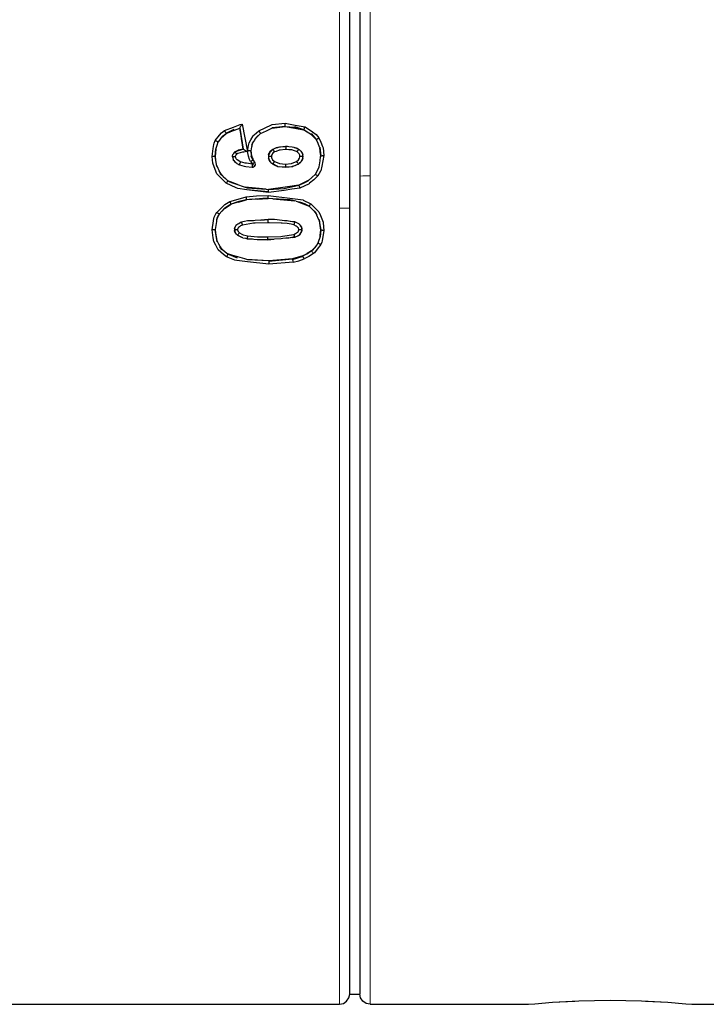
# Model space of a CAD drawing. Units: millimetres. Extents: x -120 to 191, y -91 to 80.
# Drawn here: x -10 to 12, y 15 to 47 of the extents above; entities that cross this region are included whole.
import ezdxf

# ---------------------------------------------------------------- set-up
doc = ezdxf.new("R2010")
doc.units = ezdxf.units.MM
doc.linetypes.add('0.15mmDimensionLine', pattern=[0])
doc.linetypes.add('0.30mmSolid', pattern=[0])
doc.layers.add('Base', color=172, linetype='0.30mmSolid', lineweight=0)

# ---------------------------------------------------------------- blocks, each defined once
blk = doc.blocks.new('EDD-EASY-MSK 125_2D')
at = {"layer": 'Base', "color": 7, "linetype": '0.30mmSolid', "lineweight": 30}
for p, q in [((-3.275, 43.035), (-3.015, 43.167)), ((-3.139, 43.079), (-3.063, 43.109)), ((-2.828, 43.202), (-2.712, 42.511)), ((-2.828, 43.202), (-2.828, 43.202)), ((-2.818, 43.315), (-2.746, 43.329)), ((-1.777, 43.199), (-1.343, 43.255)), ((-1.771, 43.221), (-1.343, 43.263)), ((-0.736, 43.145), (-1.031, 43.244)), ((-0.625, 43.065), (-0.744, 43.139)), ((-3.433, 42.879), (-3.272, 43.027)), ((-3.386, 42.94), (-3.272, 43.027)), ((-2.315, 42.857), (-2.148, 43.025)), ((-0.498, 43.019), (-0.321, 42.82)), ((-0.479, 42.971), (-0.326, 42.813)), ((-3.633, 42.269), (-3.61, 42.524)), ((-2.933, 42.447), (-2.986, 42.42)), ((-2.957, 42.44), (-2.877, 42.476)), ((-2.712, 42.511), (-2.877, 42.476)), ((-2.712, 42.511), (-2.712, 42.511)), ((-2.438, 42.293), (-2.466, 42.457)), ((-2.466, 42.457), (-2.458, 42.351)), ((-2.43, 42.644), (-2.383, 42.756)), ((-1.844, 42.414), (-1.821, 42.441)), ((-1.746, 42.501), (-1.821, 42.441)), ((-1.637, 42.552), (-1.581, 42.568)), ((-1.338, 42.593), (-1.581, 42.568)), ((-1.318, 42.595), (-1.338, 42.592)), ((-1.318, 42.595), (-1.338, 42.593)), ((-1.057, 42.568), (-0.976, 42.542)), ((-0.902, 42.504), (-0.976, 42.542)), ((-0.902, 42.504), (-0.953, 42.525)), ((-0.22, 42.574), (-0.186, 42.295)), ((-3.571, 41.947), (-3.633, 42.269)), ((-2.601, 42.433), (-2.602, 42.433)), ((-2.602, 42.433), (-2.602, 42.433)), ((-2.591, 42.435), (-2.599, 42.434)), ((-2.578, 42.438), (-2.585, 42.436)), ((-2.395, 42.15), (-2.467, 42.298)), ((-2.34, 42.086), (-2.364, 42.118)), ((-2.364, 42.118), (-2.364, 42.118)), ((-1.893, 42.264), (-1.886, 42.202)), ((-1.873, 42.161), (-1.886, 42.202)), ((-0.816, 42.118), (-0.835, 42.095)), ((-0.781, 42.366), (-0.77, 42.331)), ((-0.763, 42.274), (-0.77, 42.331)), ((-3.412, 41.667), (-3.505, 41.805)), ((-2.427, 41.922), (-2.416, 41.921)), ((-2.416, 41.921), (-2.389, 41.926)), ((-2.348, 41.948), (-2.379, 41.928)), ((-1.75, 42.02), (-1.696, 41.997)), ((-1.586, 41.95), (-1.648, 41.969)), ((-1.44, 41.934), (-1.341, 41.923)), ((-1.341, 41.923), (-1.278, 41.933)), ((-1.02, 41.973), (-1.1, 41.948)), ((-0.918, 42.025), (-0.835, 42.095)), ((-0.243, 41.92), (-0.359, 41.693)), ((-2.905, 41.358), (-3.214, 41.48)), ((-0.593, 41.483), (-0.904, 41.331)), ((-1.965, 41.202), (-2.648, 41.271)), ((-1.891, 41.118), (-2.595, 41.183)), ((-1.965, 41.202), (-1.891, 41.195)), ((-2.883, 40.776), (-2.603, 40.854)), ((-1.896, 40.91), (-2.604, 40.861)), ((-2.265, 40.877), (-2.603, 40.854)), ((-2.419, 40.874), (-2.603, 40.854)), ((-2.265, 40.877), (-1.896, 40.903)), ((-1.896, 40.903), (-2.08, 40.897)), ((-1.752, 40.89), (-1.896, 40.903)), ((-1.752, 40.89), (-1.033, 40.822)), ((-3.329, 40.574), (-3.106, 40.713)), ((-2.883, 40.776), (-3.106, 40.713)), ((-0.99, 40.812), (-0.793, 40.767)), ((-0.956, 40.805), (-0.566, 40.647)), ((-3.578, 40.214), (-3.499, 40.393)), ((-1.898, 40.214), (-2.144, 40.19)), ((-2.144, 40.19), (-1.898, 40.214)), ((-0.407, 40.495), (-0.316, 40.363)), ((-0.252, 40.221), (-0.186, 39.865)), ((-3.56, 39.488), (-3.633, 39.883)), ((-3, 39.898), (-3.001, 39.885)), ((-3.001, 39.885), (-2.998, 39.851)), ((-2.938, 40.032), (-2.943, 40.025)), ((-2.943, 40.024), (-2.943, 40.025)), ((-2.925, 40.044), (-2.938, 40.032)), ((-2.857, 40.085), (-2.814, 40.112)), ((-2.769, 40.131), (-2.814, 40.112)), ((-2.769, 40.131), (-2.811, 40.107)), ((-2.746, 40.133), (-2.769, 40.131)), ((-1.28, 40.167), (-1.37, 40.175)), ((-1.036, 40.137), (-1.182, 40.154)), ((-1.038, 40.13), (-1.095, 40.139)), ((-2.903, 39.703), (-2.86, 39.683)), ((-2.903, 39.703), (-2.775, 39.635)), ((-2.726, 39.619), (-2.775, 39.635)), ((-2.589, 39.588), (-2.408, 39.578)), ((-2.103, 39.561), (-1.923, 39.551)), ((-1.923, 39.551), (-1.707, 39.571)), ((-1.921, 39.551), (-1.923, 39.551)), ((-1.034, 39.642), (-1.174, 39.618)), ((-1.118, 39.628), (-1.031, 39.636)), ((-1.031, 39.636), (-1.001, 39.653)), ((-0.228, 39.549), (-0.194, 39.703)), ((-0.186, 39.865), (-0.206, 39.65)), ((-3.398, 39.225), (-3.475, 39.314)), ((-3.466, 39.321), (-3.434, 39.268)), ((-0.329, 39.358), (-0.486, 39.186)), ((-2.907, 38.951), (-3.215, 39.082)), ((-1.884, 38.86), (-2.608, 38.913)), ((-1.884, 38.856), (-1.106, 38.926)), ((-1.107, 38.93), (-1.192, 38.918)), ((-1.104, 38.91), (-0.763, 39.017)), ((-0.765, 39.026), (-0.628, 39.104)), ((-0.486, 39.186), (-0.628, 39.104)), ((-2.579, 38.834), (-2.665, 38.846)), ((-1.798, 38.864), (-1.884, 38.86)), ((-1.088, 38.823), (-1.884, 38.751)), ((0.758, 14.921), (1.091, 14.921)), ((-11.076, 14.588), (0.424, 14.588)), ((1.424, 14.588), (6.591, 14.588)), ((7.372, 14.655), (8.237, 14.703)), ((8.237, 14.703), (9.258, 14.723)), ((10.278, 14.703), (11.143, 14.655)), ((11.924, 14.588), (17.091, 14.588))]:
    blk.add_line(p, q, dxfattribs=at)
at = {"layer": 'Base', "color": 7, "linetype": '0.15mmDimensionLine', "lineweight": 15}
for points in [[(0.424, 67.588), (0.424, 67.583), (0.424, 67.385), (0.424, 67.093), (0.424, 66.044), (0.424, 65.813), (0.424, 63.781), (0.424, 63.146), (0.424, 61.06), (0.424, 58.903), (0.424, 57.732), (0.424, 53.898), (0.424, 53.636), (0.424, 49.675), (0.424, 47.539), (0.424, 45.192), (0.424, 41.085), (0.424, 40.583)], [(1.424, 67.588), (1.424, 67.406), (1.424, 67.275), (1.424, 66.173), (1.424, 66.084), (1.424, 64.308), (1.424, 63.121), (1.424, 61.738), (1.424, 58.935), (1.424, 58.54), (1.424, 54.812), (1.424, 53.609), (1.424, 50.667), (1.424, 47.54), (1.424, 46.231), (1.424, 41.639)], [(-2.328, 41.973), (-2.335, 41.977), (-2.335, 41.977), (-2.355, 41.988), (-2.383, 42.003), (-2.384, 42.004), (-2.416, 42.021)], [(-2.389, 41.926), (-2.379, 41.928), (-2.354, 41.944), (-2.348, 41.948), (-2.328, 41.973)], [(1.424, 41.639), (1.297, 41.638), (1.188, 41.637), (1.116, 41.634), (1.091, 41.632)], [(1.424, 14.588), (1.424, 14.594), (1.424, 14.791), (1.424, 15.092), (1.424, 16.135), (1.424, 16.38), (1.424, 18.419), (1.424, 19.028), (1.424, 21.146), (1.424, 23.274), (1.424, 24.48), (1.424, 28.318), (1.424, 28.539), (1.424, 32.544), (1.424, 34.637), (1.424, 37.03), (1.424, 41.091), (1.424, 41.639)], [(0.424, 40.583), (0.552, 40.583), (0.66, 40.585), (0.732, 40.587), (0.758, 40.589)], [(0.424, 14.588), (0.424, 14.773), (0.424, 14.908), (0.424, 16.018), (0.424, 16.089), (0.424, 17.89), (0.424, 19.055), (0.424, 20.467), (0.424, 23.243), (0.424, 23.67), (0.424, 27.403), (0.424, 28.566), (0.424, 31.552), (0.424, 34.637), (0.424, 35.99), (0.424, 40.583)]]:
    blk.add_lwpolyline(points, dxfattribs=at)
at = {"layer": 'Base', "color": 7, "linetype": '0.30mmSolid', "lineweight": 30}
for points in [[(0.758, 40.589), (0.758, 44.238), (0.758, 45.14), (0.758, 49.567), (0.758, 50.342), (0.758, 53.737), (0.758, 55.898), (0.758, 57.523), (0.758, 60.662), (0.758, 60.809), (0.758, 63.496), (0.758, 64.177), (0.758, 65.502), (0.758, 66.418), (0.758, 66.766), (0.758, 67.25), (0.758, 67.255)], [(1.091, 67.255), (1.091, 66.946), (1.091, 66.398), (1.091, 65.857), (1.091, 64.221), (1.091, 64.016), (1.091, 61.478), (1.091, 60.617), (1.091, 58.321), (1.091, 55.899), (1.091, 54.639), (1.091, 50.547), (1.091, 50.362), (1.091, 46.166), (1.091, 44.232), (1.091, 41.632)], [(-3.63, 42.792), (-3.489, 42.968), (-3.429, 43.043), (-3.326, 43.119)], [(-3.326, 43.119), (-3.035, 43.231), (-2.818, 43.315)], [(-3.272, 43.027), (-3.275, 43.034), (-3.275, 43.034), (-3.275, 43.035), (-3.28, 43.044), (-3.286, 43.055), (-3.286, 43.055), (-3.287, 43.055), (-3.296, 43.071), (-3.304, 43.085), (-3.306, 43.087), (-3.306, 43.088), (-3.326, 43.119)], [(-3.272, 43.027), (-3.139, 43.079), (-3.063, 43.109), (-3.004, 43.132), (-2.828, 43.202)], [(-3.272, 43.027), (-3.063, 43.109), (-2.828, 43.202)], [(-2.828, 43.202), (-2.828, 43.202), (-2.826, 43.207), (-2.824, 43.21), (-2.823, 43.212), (-2.816, 43.225), (-2.805, 43.241), (-2.799, 43.252), (-2.791, 43.263), (-2.777, 43.284), (-2.759, 43.31), (-2.755, 43.316), (-2.746, 43.329)], [(-2.712, 42.511), (-2.769, 42.855), (-2.786, 42.953), (-2.828, 43.202)], [(-2.746, 43.329), (-2.661, 42.88), (-2.578, 42.438)], [(-2.578, 42.438), (-2.539, 42.632), (-2.521, 42.716), (-2.465, 42.816), (-2.391, 42.945), (-2.353, 42.98), (-2.207, 43.114)], [(-2.207, 43.114), (-1.999, 43.209), (-1.792, 43.304), (-1.768, 43.315), (-1.343, 43.363)], [(-2.148, 43.025), (-2.15, 43.029), (-2.15, 43.029), (-2.152, 43.032), (-2.152, 43.032), (-2.152, 43.033), (-2.158, 43.043), (-2.164, 43.052), (-2.166, 43.054), (-2.184, 43.081), (-2.186, 43.084), (-2.187, 43.086), (-2.207, 43.114)], [(-2.148, 43.025), (-1.959, 43.114), (-1.787, 43.194), (-1.768, 43.203), (-1.556, 43.229), (-1.343, 43.255)], [(-1.343, 43.363), (-1.021, 43.3), (-0.699, 43.237)], [(-1.343, 43.255), (-1.343, 43.259), (-1.343, 43.263), (-1.343, 43.263), (-1.343, 43.263), (-1.343, 43.275), (-1.343, 43.287), (-1.343, 43.288), (-1.343, 43.306), (-1.343, 43.323), (-1.343, 43.325), (-1.343, 43.325), (-1.343, 43.363)], [(-1.343, 43.255), (-1.033, 43.227), (-1.025, 43.224), (-0.886, 43.182), (-0.738, 43.137)], [(-1.343, 43.255), (-1.03, 43.195), (-0.753, 43.142)], [(-0.738, 43.137), (-0.736, 43.145), (-0.736, 43.145), (-0.736, 43.145), (-0.732, 43.156), (-0.732, 43.156), (-0.728, 43.167), (-0.728, 43.168), (-0.714, 43.2), (-0.713, 43.202), (-0.713, 43.203), (-0.699, 43.237)], [(-0.326, 42.813), (-0.411, 42.913), (-0.44, 42.946), (-0.513, 42.993), (-0.525, 43.001), (-0.625, 43.065), (-0.738, 43.137)], [(-0.699, 43.237), (-0.458, 43.073), (-0.332, 42.987), (-0.243, 42.876)], [(-3.733, 42.274), (-3.693, 42.535), (-3.674, 42.666), (-3.668, 42.706), (-3.63, 42.792)], [(-3.541, 42.74), (-3.544, 42.742), (-3.547, 42.745), (-3.547, 42.745), (-3.547, 42.745), (-3.566, 42.757), (-3.566, 42.757), (-3.568, 42.758), (-3.584, 42.767), (-3.595, 42.774), (-3.597, 42.775), (-3.6, 42.776), (-3.63, 42.792)], [(-3.386, 42.94), (-3.473, 42.827), (-3.481, 42.817), (-3.541, 42.74)], [(-2.148, 43.025), (-2.276, 42.916), (-2.282, 42.906), (-2.331, 42.833), (-2.35, 42.805), (-2.38, 42.761), (-2.418, 42.704), (-2.438, 42.603), (-2.442, 42.583), (-2.454, 42.517), (-2.466, 42.457)], [(-0.326, 42.813), (-0.324, 42.816), (-0.324, 42.816), (-0.321, 42.819), (-0.321, 42.819), (-0.321, 42.82), (-0.312, 42.827), (-0.303, 42.834), (-0.301, 42.835), (-0.276, 42.854), (-0.274, 42.855), (-0.272, 42.857), (-0.243, 42.876)], [(-0.186, 42.295), (-0.202, 42.432), (-0.218, 42.568), (-0.223, 42.58), (-0.272, 42.691), (-0.326, 42.813)], [(-0.243, 42.876), (-0.185, 42.736), (-0.127, 42.596), (-0.111, 42.556), (-0.086, 42.299)], [(-3.541, 42.74), (-3.577, 42.629), (-3.607, 42.535), (-3.613, 42.515), (-3.633, 42.269)], [(-2.957, 42.44), (-2.874, 42.464), (-2.712, 42.511)], [(-2.712, 42.511), (-2.707, 42.509), (-2.707, 42.509), (-2.696, 42.502), (-2.673, 42.486), (-2.671, 42.484), (-2.644, 42.465), (-2.633, 42.457), (-2.613, 42.441), (-2.603, 42.433)], [(-2.466, 42.457), (-2.47, 42.458), (-2.474, 42.459), (-2.474, 42.459), (-2.474, 42.459), (-2.487, 42.46), (-2.487, 42.46), (-2.497, 42.46), (-2.5, 42.46), (-2.501, 42.46), (-2.521, 42.459), (-2.539, 42.454), (-2.539, 42.453), (-2.556, 42.448), (-2.578, 42.438)], [(-2.466, 42.457), (-2.46, 42.378), (-2.458, 42.351), (-2.418, 42.237), (-2.414, 42.228), (-2.387, 42.153)], [(-1.746, 42.501), (-1.781, 42.47), (-1.818, 42.437), (-1.844, 42.414), (-1.847, 42.407), (-1.866, 42.368), (-1.872, 42.354), (-1.886, 42.325), (-1.889, 42.304), (-1.893, 42.264)], [(-1.593, 42.558), (-1.637, 42.552), (-1.686, 42.529), (-1.746, 42.501)], [(-1.692, 42.422), (-1.712, 42.452), (-1.712, 42.453), (-1.712, 42.453), (-1.721, 42.467), (-1.729, 42.479), (-1.73, 42.479), (-1.73, 42.48), (-1.741, 42.496), (-1.741, 42.496), (-1.742, 42.497), (-1.746, 42.501)], [(-1.318, 42.5), (-1.344, 42.5), (-1.514, 42.483), (-1.54, 42.48), (-1.645, 42.44), (-1.692, 42.422)], [(-1.338, 42.592), (-1.531, 42.572), (-1.608, 42.555)], [(-1.318, 42.5), (-1.318, 42.536), (-1.318, 42.536), (-1.318, 42.537), (-1.318, 42.567), (-1.318, 42.588), (-1.318, 42.588), (-1.318, 42.588), (-1.318, 42.595)], [(-0.986, 42.539), (-1.057, 42.568), (-1.119, 42.576), (-1.223, 42.588), (-1.272, 42.594), (-1.318, 42.595)], [(-0.958, 42.426), (-0.973, 42.435), (-1.045, 42.459), (-1.128, 42.486), (-1.229, 42.494), (-1.318, 42.5)], [(-0.907, 42.499), (-0.959, 42.528), (-1.015, 42.55)], [(-0.958, 42.426), (-0.938, 42.455), (-0.937, 42.456), (-0.937, 42.456), (-0.919, 42.482), (-0.919, 42.482), (-0.919, 42.483), (-0.907, 42.499), (-0.907, 42.499), (-0.907, 42.499), (-0.902, 42.504)], [(-0.763, 42.274), (-0.77, 42.307), (-0.774, 42.331), (-0.781, 42.366), (-0.787, 42.376), (-0.807, 42.407), (-0.813, 42.416), (-0.816, 42.42), (-0.83, 42.443), (-0.882, 42.487), (-0.902, 42.504)], [(-0.83, 42.443), (-0.81, 42.418), (-0.787, 42.376)], [(-3.27, 41.398), (-3.447, 41.577), (-3.579, 41.71), (-3.7, 42.018), (-3.712, 42.049), (-3.733, 42.274)], [(-3.633, 42.269), (-3.64, 42.271), (-3.64, 42.271), (-3.64, 42.271), (-3.662, 42.272), (-3.662, 42.272), (-3.664, 42.272), (-3.694, 42.273), (-3.697, 42.273), (-3.699, 42.273), (-3.733, 42.274)], [(-3.633, 42.269), (-3.619, 42.152), (-3.602, 42.013), (-3.546, 41.893), (-3.513, 41.823), (-3.463, 41.716), (-3.381, 41.638), (-3.364, 41.623), (-3.295, 41.557), (-3.214, 41.48)], [(-3.064, 42.261), (-3.064, 42.275), (-3.063, 42.283), (-3.05, 42.329), (-3.049, 42.333), (-3.043, 42.351), (-3.024, 42.374), (-3.004, 42.398), (-3.004, 42.398), (-2.986, 42.42)], [(-2.964, 42.265), (-3.001, 42.265), (-3.001, 42.265), (-3.003, 42.265), (-3.019, 42.264), (-3.035, 42.264), (-3.035, 42.264), (-3.036, 42.264), (-3.057, 42.262), (-3.057, 42.262), (-3.058, 42.262), (-3.064, 42.261)], [(-3.064, 42.261), (-3.058, 42.23), (-3.048, 42.177), (-3.045, 42.172), (-3.042, 42.168), (-3.024, 42.139), (-3.005, 42.109), (-2.982, 42.092), (-2.971, 42.085), (-2.92, 42.048), (-2.88, 42.019), (-2.872, 42.015), (-2.839, 42)], [(-3.063, 42.283), (-3.051, 42.334), (-3.043, 42.351)], [(-3.024, 42.139), (-3.046, 42.171), (-3.048, 42.177)], [(-2.986, 42.42), (-3.007, 42.401), (-3.027, 42.371)], [(-2.923, 42.347), (-2.946, 42.375), (-2.946, 42.375), (-2.956, 42.388), (-2.967, 42.4), (-2.967, 42.4), (-2.981, 42.415), (-2.981, 42.416), (-2.986, 42.42)], [(-2.964, 42.265), (-2.964, 42.273), (-2.963, 42.283), (-2.951, 42.317), (-2.946, 42.322), (-2.923, 42.347)], [(-2.8, 42.097), (-2.827, 42.112), (-2.916, 42.165), (-2.927, 42.176), (-2.942, 42.199), (-2.956, 42.22), (-2.958, 42.231), (-2.964, 42.265)], [(-2.602, 42.433), (-2.692, 42.417), (-2.74, 42.411), (-2.889, 42.368), (-2.923, 42.347)], [(-2.598, 42.429), (-2.595, 42.427), (-2.595, 42.427), (-2.595, 42.427), (-2.595, 42.427), (-2.595, 42.427), (-2.594, 42.429), (-2.591, 42.433), (-2.585, 42.436)], [(-2.473, 42.105), (-2.51, 42.177), (-2.54, 42.282), (-2.555, 42.335), (-2.578, 42.438)], [(-2.387, 42.153), (-2.389, 42.152), (-2.391, 42.152), (-2.394, 42.15), (-2.395, 42.15), (-2.395, 42.15), (-2.406, 42.144), (-2.409, 42.142), (-2.413, 42.14), (-2.441, 42.124), (-2.45, 42.118), (-2.451, 42.118), (-2.473, 42.105)], [(-2.387, 42.153), (-2.364, 42.118), (-2.364, 42.118), (-2.364, 42.118), (-2.338, 42.084), (-2.338, 42.084)], [(-1.793, 42.268), (-1.83, 42.268), (-1.831, 42.268), (-1.832, 42.268), (-1.848, 42.268), (-1.864, 42.267), (-1.864, 42.267), (-1.865, 42.267), (-1.886, 42.266), (-1.886, 42.266), (-1.887, 42.265), (-1.893, 42.264)], [(-1.893, 42.264), (-1.886, 42.229), (-1.881, 42.203), (-1.873, 42.161), (-1.868, 42.153), (-1.845, 42.12), (-1.841, 42.114), (-1.811, 42.071), (-1.786, 42.05), (-1.75, 42.02)], [(-1.886, 42.325), (-1.876, 42.356), (-1.847, 42.407)], [(-1.811, 42.071), (-1.845, 42.111), (-1.868, 42.153)], [(-1.692, 42.422), (-1.749, 42.376), (-1.75, 42.375), (-1.778, 42.332), (-1.783, 42.324), (-1.789, 42.293), (-1.793, 42.268)], [(-1.793, 42.268), (-1.788, 42.226), (-1.786, 42.222), (-1.759, 42.167), (-1.72, 42.131), (-1.694, 42.107)], [(-0.973, 42.112), (-0.908, 42.168), (-0.907, 42.168), (-0.874, 42.222), (-0.867, 42.259), (-0.863, 42.279)], [(-0.863, 42.279), (-0.868, 42.318), (-0.869, 42.319), (-0.889, 42.357), (-0.896, 42.37), (-0.942, 42.412), (-0.958, 42.426)], [(-0.918, 42.025), (-0.878, 42.062), (-0.838, 42.098), (-0.816, 42.118), (-0.809, 42.134), (-0.789, 42.174), (-0.785, 42.185), (-0.77, 42.215), (-0.767, 42.242), (-0.763, 42.274)], [(-0.863, 42.279), (-0.826, 42.278), (-0.826, 42.278), (-0.825, 42.278), (-0.809, 42.278), (-0.792, 42.277), (-0.792, 42.277), (-0.791, 42.277), (-0.771, 42.276), (-0.77, 42.276), (-0.77, 42.276), (-0.763, 42.274)], [(-0.77, 42.215), (-0.78, 42.183), (-0.809, 42.134)], [(-0.359, 41.693), (-0.286, 41.831), (-0.245, 41.909), (-0.241, 41.932), (-0.21, 42.135), (-0.191, 42.263), (-0.186, 42.295)], [(-0.086, 42.299), (-0.15, 41.957), (-0.178, 41.808), (-0.19, 41.788), (-0.279, 41.635)], [(-0.186, 42.295), (-0.178, 42.296), (-0.178, 42.296), (-0.178, 42.296), (-0.156, 42.298), (-0.156, 42.298), (-0.154, 42.298), (-0.139, 42.298), (-0.137, 42.298), (-0.124, 42.299), (-0.122, 42.299), (-0.119, 42.299), (-0.086, 42.299)], [(-2.92, 42.048), (-2.985, 42.088), (-3.005, 42.109)], [(-2.839, 42), (-2.838, 42), (-2.837, 42.003), (-2.834, 42.007), (-2.833, 42.008), (-2.826, 42.026), (-2.825, 42.028), (-2.824, 42.03), (-2.813, 42.06), (-2.813, 42.061), (-2.809, 42.071), (-2.8, 42.097)], [(-2.839, 42), (-2.679, 41.961), (-2.63, 41.948), (-2.427, 41.922)], [(-2.416, 42.025), (-2.613, 42.052), (-2.654, 42.058), (-2.8, 42.097)], [(-2.473, 42.105), (-2.446, 42.065), (-2.446, 42.064), (-2.416, 42.025)], [(-2.416, 42.021), (-2.419, 41.998), (-2.42, 41.983), (-2.421, 41.981), (-2.422, 41.973), (-2.424, 41.951), (-2.424, 41.949), (-2.426, 41.929), (-2.426, 41.928), (-2.426, 41.925), (-2.426, 41.924), (-2.427, 41.922)], [(-2.338, 42.084), (-2.34, 42.083), (-2.341, 42.082), (-2.344, 42.08), (-2.344, 42.08), (-2.358, 42.07), (-2.362, 42.067), (-2.388, 42.047), (-2.388, 42.047), (-2.396, 42.041), (-2.416, 42.025)], [(-2.416, 42.025), (-2.416, 42.023), (-2.416, 42.021)], [(-2.328, 41.973), (-2.326, 41.979), (-2.317, 42.011), (-2.316, 42.015), (-2.321, 42.051), (-2.321, 42.052), (-2.338, 42.084)], [(-1.75, 42.02), (-1.746, 42.027), (-1.746, 42.027), (-1.746, 42.027), (-1.734, 42.046), (-1.734, 42.046), (-1.734, 42.046), (-1.725, 42.061), (-1.716, 42.074), (-1.715, 42.075), (-1.715, 42.075), (-1.694, 42.107)], [(-1.75, 42.02), (-1.659, 41.974), (-1.648, 41.969)], [(-1.656, 41.98), (-1.695, 41.996), (-1.746, 42.027)], [(-1.694, 42.107), (-1.606, 42.073), (-1.527, 42.043), (-1.433, 42.034), (-1.341, 42.026)], [(-1.674, 41.987), (-1.656, 41.98), (-1.64, 41.973), (-1.586, 41.95), (-1.443, 41.934)], [(-1.541, 41.947), (-1.44, 41.934), (-1.341, 41.93)], [(-1.341, 42.026), (-1.331, 42.026), (-1.147, 42.045), (-1.138, 42.046), (-1.005, 42.099), (-0.973, 42.112)], [(-1.341, 42.026), (-1.341, 41.988), (-1.341, 41.987), (-1.341, 41.971), (-1.341, 41.953), (-1.341, 41.941), (-1.341, 41.931), (-1.341, 41.93), (-1.341, 41.923)], [(-1.341, 41.93), (-1.235, 41.934), (-1.128, 41.949), (-1.108, 41.954), (-1.032, 41.976)], [(-1.341, 41.923), (-1.101, 41.948), (-1.1, 41.948)], [(-1.068, 41.966), (-1.02, 41.973), (-0.957, 42.005), (-0.918, 42.025)], [(-0.973, 42.112), (-0.952, 42.081), (-0.952, 42.081), (-0.952, 42.08), (-0.943, 42.066), (-0.943, 42.066), (-0.933, 42.051), (-0.933, 42.051), (-0.933, 42.051), (-0.922, 42.032), (-0.921, 42.032), (-0.921, 42.032), (-0.918, 42.025)], [(-3.214, 41.48), (-3.218, 41.474), (-3.218, 41.474), (-3.218, 41.474), (-3.23, 41.456), (-3.231, 41.456), (-3.232, 41.454), (-3.242, 41.44), (-3.249, 41.43), (-3.25, 41.427), (-3.252, 41.425), (-3.27, 41.398)], [(-3.214, 41.48), (-3.155, 41.443), (-3.064, 41.412), (-2.905, 41.358), (-2.722, 41.296), (-2.582, 41.248), (-1.965, 41.2), (-1.891, 41.195)], [(-0.904, 41.331), (-0.752, 41.404), (-0.601, 41.476), (-0.583, 41.492), (-0.479, 41.585), (-0.359, 41.693)], [(-0.279, 41.635), (-0.415, 41.515), (-0.55, 41.396), (-0.568, 41.38), (-0.87, 41.238)], [(-0.359, 41.693), (-0.353, 41.689), (-0.353, 41.689), (-0.353, 41.689), (-0.344, 41.683), (-0.335, 41.676), (-0.309, 41.657), (-0.307, 41.656), (-0.307, 41.656), (-0.279, 41.635)], [(1.091, 41.632), (1.091, 37.938), (1.091, 37.081), (1.091, 32.651), (1.091, 31.835), (1.091, 28.478), (1.091, 26.278), (1.091, 24.689), (1.091, 21.511), (1.091, 21.397), (1.091, 18.704), (1.091, 18), (1.091, 16.691), (1.091, 15.756), (1.091, 15.419), (1.091, 14.927), (1.091, 14.921)], [(-1.891, 41.091), (-2.595, 41.183), (-2.896, 41.222), (-2.944, 41.245), (-3.27, 41.398)], [(-1.891, 41.195), (-1.388, 41.222), (-1.339, 41.234), (-1.145, 41.277), (-0.904, 41.331)], [(-0.904, 41.331), (-1.344, 41.27), (-1.891, 41.195)], [(-0.87, 41.238), (-1.125, 41.201), (-1.382, 41.164), (-1.891, 41.091)], [(-1.891, 41.091), (-1.891, 41.118), (-1.891, 41.128), (-1.891, 41.152), (-1.891, 41.163), (-1.891, 41.168), (-1.891, 41.187), (-1.891, 41.188), (-1.891, 41.195)], [(-0.904, 41.331), (-0.902, 41.324), (-0.902, 41.324), (-0.902, 41.324), (-0.894, 41.304), (-0.894, 41.303), (-0.883, 41.272), (-0.882, 41.272), (-0.881, 41.269), (-0.87, 41.238)], [(-3.15, 40.802), (-2.883, 40.878), (-2.618, 40.952)], [(-2.603, 40.854), (-2.863, 40.8), (-2.887, 40.791), (-3.106, 40.713)], [(-2.618, 40.952), (-2.279, 40.99), (-1.896, 41.003)], [(-2.603, 40.854), (-2.604, 40.861), (-2.604, 40.861), (-2.604, 40.861), (-2.607, 40.882), (-2.607, 40.883), (-2.607, 40.883), (-2.612, 40.914), (-2.613, 40.916), (-2.613, 40.917), (-2.618, 40.952)], [(-1.896, 41.003), (-1.189, 40.909), (-0.761, 40.852), (-0.754, 40.851), (-0.51, 40.729)], [(-1.896, 40.903), (-1.896, 40.91), (-1.896, 40.91), (-1.896, 40.911), (-1.896, 40.932), (-1.896, 40.933), (-1.896, 40.965), (-1.896, 40.967), (-1.896, 40.967), (-1.896, 41.003)], [(-0.99, 40.812), (-1.198, 40.858), (-1.202, 40.858), (-1.751, 40.894), (-1.896, 40.903)], [(-3.581, 40.447), (-3.379, 40.644), (-3.312, 40.709), (-3.15, 40.802)], [(-3.106, 40.713), (-3.216, 40.645), (-3.326, 40.577), (-3.333, 40.57), (-3.412, 40.485), (-3.499, 40.393)], [(-3.106, 40.713), (-3.11, 40.72), (-3.11, 40.72), (-3.11, 40.72), (-3.119, 40.739), (-3.119, 40.74), (-3.119, 40.74), (-3.133, 40.768), (-3.134, 40.77), (-3.134, 40.77), (-3.15, 40.802)], [(-0.566, 40.647), (-0.673, 40.708), (-0.68, 40.712), (-0.87, 40.785)], [(-0.566, 40.647), (-0.562, 40.653), (-0.562, 40.653), (-0.561, 40.653), (-0.549, 40.671), (-0.549, 40.671), (-0.549, 40.671), (-0.539, 40.685), (-0.539, 40.685), (-0.531, 40.697), (-0.53, 40.699), (-0.53, 40.699), (-0.51, 40.729)], [(-0.186, 39.865), (-0.211, 40.094), (-0.216, 40.14), (-0.28, 40.283), (-0.289, 40.303), (-0.335, 40.406), (-0.351, 40.441), (-0.454, 40.539), (-0.484, 40.569), (-0.566, 40.647)], [(-0.51, 40.729), (-0.332, 40.55), (-0.248, 40.466), (-0.199, 40.343), (-0.111, 40.126), (-0.11, 40.109), (-0.086, 39.86)], [(0.758, 14.921), (0.758, 15.237), (0.758, 15.778), (0.758, 16.333), (0.758, 17.958), (0.758, 18.182), (0.758, 20.726), (0.758, 21.558), (0.758, 23.889), (0.758, 26.277), (0.758, 27.575), (0.758, 31.672), (0.758, 31.813), (0.758, 36.054), (0.758, 37.944), (0.758, 40.589)], [(-3.733, 39.879), (-3.684, 40.17), (-3.682, 40.182), (-3.665, 40.287), (-3.606, 40.399), (-3.581, 40.447)], [(-3.499, 40.393), (-3.52, 40.352), (-3.572, 40.253), (-3.587, 40.162), (-3.587, 40.161), (-3.589, 40.15), (-3.611, 40.017), (-3.633, 39.883)], [(-3.499, 40.393), (-3.505, 40.397), (-3.505, 40.397), (-3.505, 40.397), (-3.523, 40.408), (-3.524, 40.409), (-3.524, 40.409), (-3.55, 40.426), (-3.552, 40.428), (-3.581, 40.447)], [(-1.898, 40.207), (-2.33, 40.178), (-2.384, 40.17), (-2.577, 40.166)], [(-1.898, 40.11), (-1.898, 40.148), (-1.898, 40.148), (-1.898, 40.15), (-1.898, 40.166), (-1.898, 40.184), (-1.898, 40.206), (-1.898, 40.207), (-1.898, 40.207), (-1.898, 40.214)], [(-1.37, 40.175), (-1.442, 40.184), (-1.691, 40.212), (-1.868, 40.214), (-1.898, 40.214)], [(-3.633, 39.883), (-3.64, 39.882), (-3.64, 39.882), (-3.64, 39.882), (-3.652, 39.881), (-3.662, 39.88), (-3.665, 39.88), (-3.679, 39.88), (-3.694, 39.879), (-3.696, 39.879), (-3.702, 39.879), (-3.733, 39.879)], [(-3.26, 38.994), (-3.357, 39.075), (-3.534, 39.223), (-3.612, 39.372), (-3.678, 39.496), (-3.695, 39.619), (-3.733, 39.879)], [(-3.633, 39.883), (-3.615, 39.763), (-3.597, 39.644), (-3.579, 39.524), (-3.545, 39.462), (-3.523, 39.423), (-3.466, 39.321), (-3.441, 39.275)], [(-3.001, 39.885), (-2.995, 39.857), (-2.994, 39.851), (-2.984, 39.803), (-2.98, 39.797), (-2.967, 39.777), (-2.963, 39.771), (-2.936, 39.732), (-2.915, 39.714), (-2.903, 39.703)], [(-2.901, 39.88), (-2.927, 39.881), (-2.937, 39.881), (-2.938, 39.881), (-2.954, 39.881), (-2.971, 39.882), (-2.971, 39.882), (-2.975, 39.882), (-2.994, 39.883), (-2.994, 39.883), (-2.998, 39.884), (-3.001, 39.885)], [(-2.985, 39.957), (-2.998, 39.906), (-3, 39.898)], [(-2.997, 39.913), (-2.987, 39.957), (-2.981, 39.971)], [(-2.981, 39.971), (-2.985, 39.957), (-2.991, 39.935)], [(-2.811, 40.107), (-2.893, 40.067), (-2.925, 40.044), (-2.951, 40.015), (-2.981, 39.971)], [(-2.734, 40.033), (-2.8, 40.004), (-2.834, 39.979), (-2.871, 39.953), (-2.875, 39.947), (-2.894, 39.918), (-2.899, 39.892), (-2.901, 39.88)], [(-2.901, 39.88), (-2.899, 39.86), (-2.895, 39.85), (-2.883, 39.82), (-2.882, 39.819), (-2.85, 39.785), (-2.841, 39.777)], [(-2.734, 40.033), (-2.744, 40.058), (-2.744, 40.058), (-2.747, 40.067), (-2.753, 40.085), (-2.755, 40.09), (-2.759, 40.101), (-2.76, 40.105), (-2.76, 40.105), (-2.763, 40.113), (-2.767, 40.124), (-2.768, 40.127), (-2.768, 40.127), (-2.769, 40.131)], [(-2.496, 40.168), (-2.578, 40.174), (-2.768, 40.127)], [(-1.898, 40.11), (-2.323, 40.098), (-2.325, 40.098), (-2.377, 40.09), (-2.734, 40.033)], [(-1.067, 40.039), (-1.146, 40.059), (-1.276, 40.081), (-1.448, 40.096), (-1.477, 40.099), (-1.868, 40.11), (-1.898, 40.11)], [(-1.038, 40.13), (-1.242, 40.164), (-1.442, 40.177)], [(-1.036, 40.137), (-1.038, 40.13), (-1.038, 40.13), (-1.038, 40.13), (-1.041, 40.12), (-1.045, 40.108), (-1.045, 40.108), (-1.05, 40.091), (-1.05, 40.091), (-1.055, 40.076), (-1.056, 40.075), (-1.056, 40.074), (-1.067, 40.039)], [(-0.902, 39.884), (-0.903, 39.898), (-0.908, 39.916), (-0.915, 39.939), (-0.919, 39.943), (-0.95, 39.979), (-0.989, 39.999), (-1.067, 40.039)], [(-1.066, 39.725), (-1.004, 39.752), (-0.972, 39.775), (-0.935, 39.802), (-0.927, 39.814), (-0.91, 39.841), (-0.904, 39.874), (-0.902, 39.884)], [(-0.802, 39.888), (-0.807, 39.915), (-0.807, 39.916), (-0.816, 39.967), (-0.82, 39.974), (-0.83, 39.99), (-0.836, 39.999), (-0.856, 40.032), (-0.87, 40.046), (-0.877, 40.053), (-0.892, 40.065), (-0.897, 40.069), (-0.903, 40.072), (-0.94, 40.09), (-0.99, 40.115), (-1.036, 40.137)], [(-1.032, 39.638), (-0.914, 39.695), (-0.884, 39.717), (-0.847, 39.757), (-0.824, 39.792), (-0.817, 39.809), (-0.803, 39.868)], [(-0.902, 39.884), (-0.875, 39.884), (-0.865, 39.884), (-0.864, 39.884), (-0.847, 39.885), (-0.831, 39.885), (-0.83, 39.885), (-0.828, 39.885), (-0.809, 39.887), (-0.808, 39.887), (-0.804, 39.888), (-0.802, 39.888)], [(-0.897, 40.069), (-0.892, 40.065), (-0.877, 40.053)], [(-0.856, 40.032), (-0.828, 39.992), (-0.816, 39.967), (-0.803, 39.916), (-0.802, 39.888)], [(-0.803, 39.868), (-0.816, 39.811), (-0.824, 39.792)], [(-0.803, 39.868), (-0.803, 39.871), (-0.802, 39.888)], [(-2.936, 39.732), (-2.97, 39.775), (-2.984, 39.803), (-2.998, 39.851)], [(-2.841, 39.777), (-2.864, 39.748), (-2.864, 39.748), (-2.864, 39.748), (-2.884, 39.723), (-2.884, 39.723), (-2.885, 39.723), (-2.897, 39.708), (-2.898, 39.707), (-2.898, 39.707), (-2.903, 39.703)], [(-2.726, 39.619), (-2.797, 39.65), (-2.849, 39.675), (-2.898, 39.707)], [(-2.841, 39.777), (-2.76, 39.737), (-2.716, 39.715), (-2.62, 39.693), (-2.573, 39.681)], [(-2.726, 39.619), (-2.64, 39.6), (-2.589, 39.588)], [(-2.573, 39.681), (-2.578, 39.646), (-2.579, 39.646), (-2.579, 39.645), (-2.584, 39.615), (-2.588, 39.595), (-2.588, 39.595), (-2.588, 39.595), (-2.589, 39.588)], [(-2.588, 39.595), (-2.256, 39.564), (-1.923, 39.557)], [(-2.573, 39.681), (-2.252, 39.652), (-2.25, 39.652), (-1.923, 39.645)], [(-1.923, 39.645), (-1.488, 39.658), (-1.485, 39.658), (-1.431, 39.667), (-1.066, 39.725)], [(-1.923, 39.645), (-1.923, 39.61), (-1.923, 39.61), (-1.923, 39.609), (-1.923, 39.578), (-1.923, 39.558), (-1.923, 39.557), (-1.923, 39.557), (-1.923, 39.551)], [(-1.231, 39.617), (-1.425, 39.595), (-1.48, 39.586), (-1.923, 39.557)], [(-1.038, 39.652), (-1.229, 39.605), (-1.423, 39.595)], [(-1.066, 39.725), (-1.057, 39.7), (-1.054, 39.692), (-1.054, 39.692), (-1.048, 39.677), (-1.042, 39.662), (-1.04, 39.657), (-1.038, 39.652), (-1.035, 39.642), (-1.034, 39.642), (-1.032, 39.638), (-1.031, 39.636)], [(-0.942, 39.682), (-0.969, 39.663), (-1.031, 39.636)], [(-0.853, 39.751), (-0.86, 39.741), (-0.884, 39.717)], [(-0.27, 39.45), (-0.236, 39.553), (-0.209, 39.635)], [(-0.204, 39.661), (-0.2, 39.705), (-0.186, 39.865)], [(-0.086, 39.86), (-0.12, 39.86), (-0.122, 39.86), (-0.124, 39.86), (-0.138, 39.861), (-0.155, 39.861), (-0.156, 39.861), (-0.167, 39.862), (-0.168, 39.862), (-0.178, 39.863), (-0.178, 39.863), (-0.186, 39.865)], [(-0.086, 39.86), (-0.142, 39.516), (-0.15, 39.469), (-0.181, 39.399)], [(-3.438, 39.271), (-3.428, 39.263), (-3.392, 39.234), (-3.3, 39.16), (-3.212, 39.09)], [(-0.486, 39.186), (-0.425, 39.246), (-0.363, 39.305), (-0.317, 39.378), (-0.315, 39.381), (-0.27, 39.45)], [(-0.181, 39.399), (-0.299, 39.246), (-0.394, 39.124), (-0.425, 39.099)], [(-0.27, 39.45), (-0.264, 39.445), (-0.264, 39.445), (-0.255, 39.439), (-0.254, 39.439), (-0.245, 39.433), (-0.216, 39.417), (-0.214, 39.416), (-0.211, 39.415), (-0.181, 39.399)], [(-3.212, 39.09), (-3.215, 39.082), (-3.215, 39.082), (-3.215, 39.082), (-3.22, 39.072), (-3.225, 39.061), (-3.225, 39.06), (-3.226, 39.06), (-3.241, 39.03), (-3.242, 39.028), (-3.243, 39.027), (-3.26, 38.994)], [(-1.884, 38.751), (-2.579, 38.834), (-2.928, 38.875), (-2.992, 38.883), (-3.26, 38.994)], [(-1.884, 38.86), (-2.57, 38.902), (-2.666, 38.93), (-2.895, 38.997), (-3.056, 39.044), (-3.212, 39.09)], [(-1.107, 38.93), (-1.49, 38.896), (-1.884, 38.86)], [(-0.765, 39.026), (-0.923, 38.973), (-0.932, 38.97), (-0.933, 38.97), (-1.107, 38.93)], [(-0.765, 39.026), (-0.925, 38.981), (-1.107, 38.93)], [(-1.107, 38.93), (-1.106, 38.926), (-1.106, 38.922), (-1.106, 38.922), (-1.106, 38.922), (-1.104, 38.91), (-1.104, 38.91), (-1.102, 38.898), (-1.102, 38.898), (-1.102, 38.897), (-1.098, 38.879), (-1.098, 38.879), (-1.096, 38.863), (-1.095, 38.861), (-1.095, 38.86), (-1.088, 38.823)], [(-1.088, 38.823), (-0.898, 38.867), (-0.728, 38.925)], [(-0.486, 39.186), (-0.62, 39.096), (-0.621, 39.096), (-0.622, 39.095), (-0.765, 39.026)], [(-0.728, 38.925), (-0.742, 38.959), (-0.742, 38.96), (-0.743, 38.962), (-0.749, 38.977), (-0.755, 38.994), (-0.755, 38.995), (-0.756, 38.995), (-0.76, 39.006), (-0.763, 39.017), (-0.764, 39.018), (-0.764, 39.018), (-0.765, 39.026)], [(-0.425, 39.099), (-0.571, 39.001), (-0.571, 39.001), (-0.728, 38.925)], [(-0.486, 39.186), (-0.485, 39.183), (-0.482, 39.178), (-0.482, 39.177), (-0.477, 39.17), (-0.469, 39.158), (-0.467, 39.155), (-0.458, 39.144), (-0.458, 39.143), (-0.448, 39.129), (-0.447, 39.129), (-0.447, 39.128), (-0.425, 39.099)], [(-1.884, 38.86), (-1.884, 38.856), (-1.884, 38.852), (-1.884, 38.852), (-1.884, 38.852), (-1.884, 38.84), (-1.884, 38.828), (-1.884, 38.827), (-1.884, 38.809), (-1.884, 38.808), (-1.884, 38.792), (-1.884, 38.79), (-1.884, 38.79), (-1.884, 38.751)], [(0.424, 14.588), (0.552, 14.618), (0.66, 14.691), (0.732, 14.799), (0.758, 14.921)], [(1.424, 14.588), (1.297, 14.619), (1.188, 14.691), (1.116, 14.8), (1.091, 14.921)], [(6.591, 14.588), (6.794, 14.608), (7.372, 14.655), (8.105, 14.696), (8.237, 14.703)], [(9.258, 14.723), (10.278, 14.703), (10.41, 14.696), (11.143, 14.655), (11.721, 14.608), (11.924, 14.588)]]:
    blk.add_lwpolyline(points, dxfattribs=at)

msp = doc.modelspace()

# ---------------------------------------------------------------- block references
msp.add_blockref('EDD-EASY-MSK 125_2D', (0, 0))

doc.saveas('drawing.dxf')
